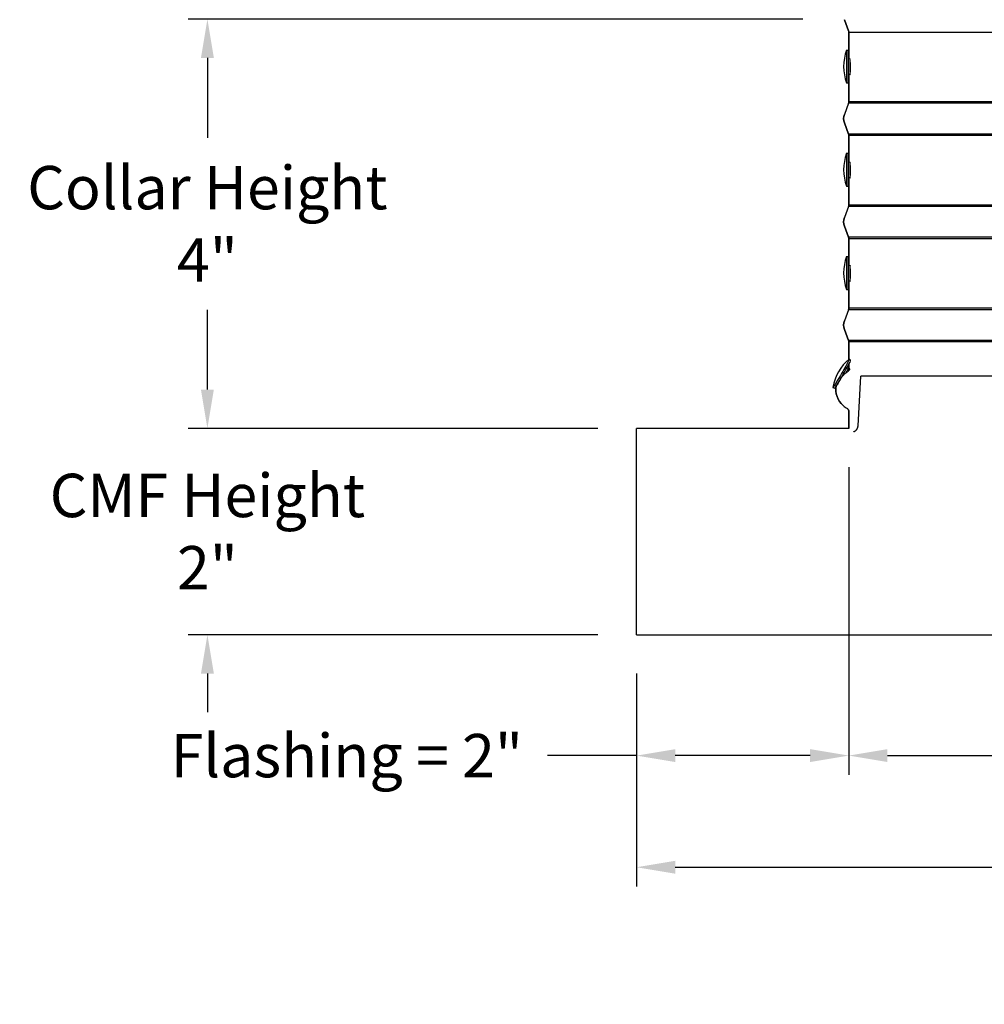
# Model space of a CAD drawing. Units: inches. Extents: x 2 to 86, y 1 to 67.
# Drawn here: x 45.7 to 55, y 15.1 to 24.7 of the extents above; entities that cross this region are included whole.
import ezdxf

# ---------------------------------------------------------------- set-up
doc = ezdxf.new("R2010")
doc.units = ezdxf.units.IN
doc.header["$LTSCALE"] = 4
doc.header["$MEASUREMENT"] = 0
for name, color, linetype in [('ASF', 1, 'Continuous'), ('Aura Vent', 1, 'Continuous'), ('DIMENSIONS', 5, 'Continuous'), ('Visible (ANSI)', 7, 'Continuous'), ('Visible Narrow (ANSI)', 7, 'Continuous')]:
    doc.layers.add(name, color=color, linetype=linetype)
doc.styles.add('Arial', font='arial.ttf')
doc.dimstyles.new('Dimensions', dxfattribs={"dimtxt": 0.14, "dimasz": 0.125, "dimexe": 0.0625, "dimexo": 0.125, "dimgap": 0.09, "dimtad": 0, "dimtih": 1, "dimtoh": 1, "dimzin": 0, "dimdsep": 46, "dimlunit": 5, "dimtxsty": 'Arial', "dimcen": 0, "dimadec": 0, "dimazin": 0, "dimtfac": 1, "dimtofl": 0, "dimtmove": 0, "dimatfit": 3, "dimfxl": 1, "dimfrac": 2, "dimtolj": 1, "dimtzin": 0, "dimarcsym": 0})

# ---------------------------------------------------------------- blocks, each defined once
blk = doc.blocks.new('*D10')
at = {"layer": 'Defpoints', "color": 0, "transparency": 16777216}
for p in [(53.6929, 20.6983), (51.6378, 18.6983), (53.6929, 17.5283)]:
    blk.add_point(p, dxfattribs=at)
at = {"layer": 'DIMENSIONS', "color": 0, "lineweight": -2, "transparency": 16777216}
for p, q in [((53.6929, 20.3233), (53.6929, 17.3408)), ((51.6378, 18.3233), (51.6378, 17.3408)), ((51.6378, 17.5283), (50.7735, 17.5283)), ((53.3179, 17.5283), (52.0128, 17.5283))]:
    blk.add_line(p, q, dxfattribs=at)
at = {"layer": 'DIMENSIONS', "color": 0, "transparency": 16777216}
for points in [[(52.0128, 17.5908), (52.0128, 17.4658), (51.6378, 17.5283)], [(53.3179, 17.5908), (53.3179, 17.4658), (53.6929, 17.5283)]]:
    blk.add_solid(points, dxfattribs=at)
at = {"layer": 'DIMENSIONS', "color": 0, "transparency": 16777216, "insert": (48.8308, 17.5283), "char_height": 0.42, "attachment_point": 5, "style": 'Arial'}
blk.add_mtext('\\A1;Flashing = 2"', dxfattribs=at)
blk = doc.blocks.new('*D12')
at = {"layer": 'Defpoints', "color": 0, "transparency": 16777216}
for p in [(67.5829, 20.6983), (53.6928, 18.6983), (67.5829, 17.5283)]:
    blk.add_point(p, dxfattribs=at)
at = {"layer": 'DIMENSIONS', "color": 0, "lineweight": -2, "transparency": 16777216}
for p, q in [((67.5829, 20.3233), (67.5829, 17.3408)), ((53.6928, 18.3233), (53.6928, 17.3408)), ((54.0678, 17.5283), (58.5218, 17.5283)), ((67.2079, 17.5283), (62.7539, 17.5283))]:
    blk.add_line(p, q, dxfattribs=at)
at = {"layer": 'DIMENSIONS', "color": 0, "transparency": 16777216}
for points in [[(54.0678, 17.5908), (54.0678, 17.4658), (53.6928, 17.5283)], [(67.2079, 17.5908), (67.2079, 17.4658), (67.5829, 17.5283)]]:
    blk.add_solid(points, dxfattribs=at)
at = {"layer": 'DIMENSIONS', "color": 0, "transparency": 16777216, "insert": (60.6378, 17.5283), "char_height": 0.42, "width": 5.379576, "attachment_point": 5, "style": 'Arial'}
blk.add_mtext('\\A1;Opening = 14"', dxfattribs=at)
blk = doc.blocks.new('*D13')
at = {"layer": 'Defpoints', "color": 0, "transparency": 16777216}
for p in [(51.6378, 18.6983), (69.6378, 18.6983), (69.6378, 16.4468)]:
    blk.add_point(p, dxfattribs=at)
at = {"layer": 'DIMENSIONS', "color": 0, "lineweight": -2, "transparency": 16777216}
for p, q in [((51.6378, 18.3233), (51.6378, 16.2593)), ((69.6378, 18.3233), (69.6378, 16.2593)), ((52.0128, 16.4468), (58.1645, 16.4468)), ((69.2628, 16.4468), (63.1111, 16.4468))]:
    blk.add_line(p, q, dxfattribs=at)
at = {"layer": 'DIMENSIONS', "color": 0, "transparency": 16777216}
for points in [[(52.0128, 16.5093), (52.0128, 16.3843), (51.6378, 16.4468)], [(69.2628, 16.5093), (69.2628, 16.3843), (69.6378, 16.4468)]]:
    blk.add_solid(points, dxfattribs=at)
at = {"layer": 'DIMENSIONS', "color": 0, "transparency": 16777216, "insert": (60.6378, 16.4468), "char_height": 0.42, "attachment_point": 5, "style": 'Arial'}
blk.add_mtext('\\A1;CMF Width = 18"', dxfattribs=at)
blk = doc.blocks.new('*D14')
at = {"layer": 'Defpoints', "color": 0, "transparency": 16777216}
for p in [(47.4806, 24.6618), (53.6234, 24.6618), (51.6378, 20.6983)]:
    blk.add_point(p, dxfattribs=at)
at = {"layer": 'DIMENSIONS', "color": 0, "lineweight": -2, "transparency": 16777216}
for p, q in [((53.2484, 24.6618), (47.2931, 24.6618)), ((47.4806, 24.2868), (47.4806, 23.5136)), ((47.4806, 21.0733), (47.4806, 21.8465)), ((51.2628, 20.6983), (47.2931, 20.6983))]:
    blk.add_line(p, q, dxfattribs=at)
at = {"layer": 'DIMENSIONS', "color": 0, "transparency": 16777216}
for points in [[(47.4181, 24.2868), (47.5431, 24.2868), (47.4806, 24.6618)], [(47.4181, 21.0733), (47.5431, 21.0733), (47.4806, 20.6983)]]:
    blk.add_solid(points, dxfattribs=at)
at = {"layer": 'DIMENSIONS', "color": 0, "transparency": 16777216, "insert": (47.4806, 22.68), "char_height": 0.42, "width": 3.635943, "attachment_point": 5, "style": 'Arial'}
blk.add_mtext('\\A1;Collar Height\\P4"', dxfattribs=at)
blk = doc.blocks.new('*D27')
at = {"layer": 'Defpoints', "color": 0, "transparency": 16777216}
for p in [(51.6378, 20.6983), (47.4806, 18.6983), (51.6378, 18.6983)]:
    blk.add_point(p, dxfattribs=at)
at = {"layer": 'DIMENSIONS', "color": 0, "lineweight": -2, "transparency": 16777216}
for p, q in [((47.4806, 21.0733), (47.4806, 21.4483)), ((51.2628, 20.6983), (47.2931, 20.6983)), ((51.2628, 18.6983), (47.2931, 18.6983)), ((47.4806, 18.3233), (47.4806, 17.9483))]:
    blk.add_line(p, q, dxfattribs=at)
at = {"layer": 'DIMENSIONS', "color": 0, "transparency": 16777216}
for points in [[(47.4181, 21.0733), (47.5431, 21.0733), (47.4806, 20.6983)], [(47.4181, 18.3233), (47.5431, 18.3233), (47.4806, 18.6983)]]:
    blk.add_solid(points, dxfattribs=at)
at = {"layer": 'DIMENSIONS', "color": 0, "transparency": 16777216, "insert": (47.4806, 19.6983), "char_height": 0.42, "attachment_point": 5, "style": 'Arial'}
blk.add_mtext('\\A1;CMF Height\\P2"', dxfattribs=at)

msp = doc.modelspace()

# ---------------------------------------------------------------- linework, layer by layer
at = {"layer": 'ASF'}
for p, q in [((53.69286, 24.53486), (60.67456, 24.53486)), ((60.67456, 23.84781), (53.69036, 23.84781)), ((60.67456, 23.86173), (53.69286, 23.86173)), ((60.67456, 23.54878), (53.69033, 23.54878)), ((60.67456, 23.53486), (53.69283, 23.53486)), ((60.67456, 22.84781), (53.69036, 22.84781)), ((60.67456, 22.86173), (53.69286, 22.86173)), ((60.67456, 22.54878), (53.69036, 22.54878)), ((60.67456, 22.53486), (53.69286, 22.53486)), ((60.67456, 21.84781), (53.69036, 21.84781)), ((60.67456, 21.86173), (53.69286, 21.86173)), ((60.67456, 21.54878), (53.69036, 21.54878)), ((60.67456, 21.53486), (53.69283, 21.53486))]:
    msp.add_line(p, q, dxfattribs=at)
at = {"layer": 'Aura Vent'}
for points in [[(53.78275, 20.72174), (53.81059, 21.20284)], [(60.67456, 21.20284), (53.81059, 21.20284)], [(53.73765, 20.66538), (53.73784, 20.66544), (53.73894, 20.66577), (53.74005, 20.66612), (53.74115, 20.66649), (53.74225, 20.66689), (53.74334, 20.66731), (53.74444, 20.66776), (53.74553, 20.66822), (53.74662, 20.66871), (53.7477, 20.66923), (53.74878, 20.66976), (53.74985, 20.67032), (53.75091, 20.6709), (53.75197, 20.67151), (53.75302, 20.67213), (53.75405, 20.67278), (53.75508, 20.67346), (53.7561, 20.67415), (53.75711, 20.67487), (53.75811, 20.6756), (53.75909, 20.67636), (53.76006, 20.67715), (53.76102, 20.67795), (53.76196, 20.67877), (53.76288, 20.67961), (53.7638, 20.68047), (53.76469, 20.68135), (53.76557, 20.68225), (53.76643, 20.68317), (53.76727, 20.68411), (53.76809, 20.68506), (53.7689, 20.68603), (53.76968, 20.68702), (53.77044, 20.68802), (53.77119, 20.68903), (53.77191, 20.69006), (53.77261, 20.69111), (53.77329, 20.69216), (53.77394, 20.69323), (53.77458, 20.69431), (53.77519, 20.6954), (53.77578, 20.6965), (53.77634, 20.69761), (53.77688, 20.69873), (53.7774, 20.69986), (53.7779, 20.70099), (53.77837, 20.70213), (53.77881, 20.70328), (53.77924, 20.70443), (53.77963, 20.70558), (53.78001, 20.70674), (53.78036, 20.7079), (53.78069, 20.70906), (53.78099, 20.71023), (53.78127, 20.71139), (53.78152, 20.71256), (53.78176, 20.71372), (53.78197, 20.71488), (53.78215, 20.71604), (53.78232, 20.7172), (53.78246, 20.71835), (53.78258, 20.71951), (53.78267, 20.72065), (53.78275, 20.72179)]]:
    msp.add_lwpolyline(points, dxfattribs=at)
at = {"layer": 'Visible (ANSI)'}
for p, q in [((53.69033, 24.54878), (53.6502, 24.65688)), ((53.65021, 24.65688), (53.69033, 24.54878)), ((53.65023, 24.65688), (53.69036, 24.54878)), ((53.69283, 24.53486), (53.69283, 24.28316)), ((53.69283, 24.28316), (53.69283, 24.53486)), ((53.69286, 24.53486), (53.69286, 24.28313)), ((53.67186, 24.36239), (53.67186, 24.04439)), ((53.67186, 24.36239), (53.68783, 24.36239)), ((53.68783, 24.36239), (53.68783, 24.04439)), ((53.67186, 24.04439), (53.68783, 24.04439)), ((53.69283, 24.12362), (53.69283, 23.86173)), ((53.69283, 23.86173), (53.69283, 24.12362)), ((53.69286, 24.12365), (53.69286, 23.86173)), ((53.69033, 23.84781), (53.6502, 23.73971)), ((53.69033, 23.84781), (53.65021, 23.73971)), ((53.69036, 23.84781), (53.65023, 23.73971)), ((53.69033, 23.54878), (53.6502, 23.65688)), ((53.65021, 23.65688), (53.69033, 23.54878)), ((53.65023, 23.65688), (53.69036, 23.54878)), ((53.69283, 23.53486), (53.69283, 23.28316)), ((53.69283, 23.28316), (53.69283, 23.53486)), ((53.69286, 23.53486), (53.69286, 23.28313)), ((53.67186, 23.36239), (53.67186, 23.04439)), ((53.67186, 23.36239), (53.68783, 23.36239)), ((53.68783, 23.36239), (53.68783, 23.04439)), ((53.69283, 23.12362), (53.69283, 22.86173)), ((53.69283, 22.86173), (53.69283, 23.12362)), ((53.69286, 23.12365), (53.69286, 22.86173)), ((53.67186, 23.04439), (53.68783, 23.04439)), ((53.69033, 22.84781), (53.6502, 22.73971)), ((53.69033, 22.84781), (53.65021, 22.73971)), ((53.69036, 22.84781), (53.65023, 22.73971)), ((53.69033, 22.54878), (53.6502, 22.65688)), ((53.65021, 22.65688), (53.69033, 22.54878)), ((53.65023, 22.65688), (53.69036, 22.54878)), ((53.69283, 22.53486), (53.69283, 22.28316)), ((53.69283, 22.28316), (53.69283, 22.53486)), ((53.69286, 22.53486), (53.69286, 22.28313)), ((53.67186, 22.36239), (53.67186, 22.04439)), ((53.67186, 22.36239), (53.68783, 22.36239)), ((53.68783, 22.36239), (53.68783, 22.04439)), ((53.67186, 22.04439), (53.68783, 22.04439)), ((53.69283, 22.12362), (53.69283, 21.86173)), ((53.69283, 21.86173), (53.69283, 22.12362)), ((53.69286, 22.12365), (53.69286, 21.86173)), ((53.69033, 21.84781), (53.6502, 21.73971)), ((53.69033, 21.84781), (53.65021, 21.73971)), ((53.69036, 21.84781), (53.65023, 21.73971)), ((53.69033, 21.54878), (53.6502, 21.65688)), ((53.65021, 21.65688), (53.69033, 21.54878)), ((53.65023, 21.65688), (53.69036, 21.54878)), ((53.69283, 21.53486), (53.69283, 21.36562)), ((53.69283, 21.36562), (53.69283, 21.53486)), ((53.69286, 21.53486), (53.69286, 21.36564)), ((53.69829, 21.36995), (53.70421, 21.36654)), ((53.68658, 21.27747), (53.70214, 21.26852)), ((53.69283, 21.32191), (53.69283, 21.28579)), ((53.69283, 21.28579), (53.69283, 21.3219)), ((53.69286, 21.32195), (53.69286, 21.28579)), ((53.53974, 21.09429), (53.55358, 21.08633)), ((53.69283, 20.86079), (53.69283, 20.69829)), ((53.69283, 20.69829), (53.69283, 20.86079)), ((53.69286, 20.86079), (53.69286, 20.69829)), ((51.63783, 18.69829), (51.63783, 20.69829)), ((53.69283, 20.69829), (51.63783, 20.69829)), ((51.63783, 18.69829), (69.63783, 18.69829))]:
    msp.add_line(p, q, dxfattribs=at)
for centre, radius, start, end in [((53.65283, 24.53486), 0.04, 0.000002, 20.364935), ((53.65283, 24.53486), 0.04, 0, 20.364926), ((54.09283, 24.20339), 0.45, 159.308667, 200.691333), ((53.70783, 24.29639), 0.02, 180, 259.095644), ((53.70783, 24.11039), 0.02, 94.327492, 180), ((53.65283, 23.86173), 0.04, 339.635074, 0), ((53.76176, 23.69829), 0.119, 159.635074, 200.364926), ((53.65283, 23.53486), 0.04, 0.000002, 20.364935), ((53.65283, 23.53486), 0.04, 0, 20.364926), ((54.09283, 23.20339), 0.45, 159.308667, 200.691333), ((53.70783, 23.29639), 0.02, 180, 259.095644), ((53.70783, 23.11039), 0.02, 94.327492, 180), ((53.65283, 22.86173), 0.04, 339.635074, 0), ((53.76176, 22.69829), 0.119, 159.635074, 200.364926), ((53.65283, 22.53486), 0.04, 0.000002, 20.364935), ((53.65283, 22.53486), 0.04, 0, 20.364926), ((54.09283, 22.20339), 0.45, 159.308667, 200.691333), ((53.70783, 22.29639), 0.02, 180, 259.095644), ((53.70783, 22.11039), 0.02, 94.327492, 180), ((53.65283, 21.86173), 0.04, 339.635074, 0), ((53.76176, 21.69829), 0.119, 159.635074, 200.364926), ((53.65283, 21.53486), 0.04, 0.000002, 20.364935), ((53.65283, 21.53486), 0.04, 0, 20.364926), ((53.98378, 21.02233), 0.45, 129.470122, 170.719807), ((53.65283, 21.28579), 0.04, 343.998775, 0), ((53.77096, 21.07329), 0.20312, 169.031624, 229.413683), ((53.7557, 21.04329), 0.1706, 226.749245, 243.422786), ((53.65283, 20.86079), 0.04, 0.000016, 48.432379), ((53.65283, 20.86079), 0.04, 0, 48.432365)]:
    msp.add_arc(centre, radius, start, end, dxfattribs=at)
at = {"layer": 'Visible (ANSI)', "extrusion": (0, 0, -1)}
for centre, major_axis, ratio, start_param, end_param in [((53.65286, 24.53486), (0.01392, -0.0375), 0.9999971, 4.712389, 5.067824), ((53.65283, 23.86173), (0, -0.04), 0.9999995, 4.712389, 5.067824), ((53.65286, 23.86173), (0, -0.04), 0.9999962, 4.712389, 5.067824), ((53.76177, 23.69829), (-0.04141, -0.11156), 0.9999996, 0.8599263, 1.5707963), ((53.76179, 23.69829), (0, -0.119), 0.9999962, 1.2153613, 1.9262313), ((53.65286, 23.53486), (0.01392, -0.0375), 0.9999971, 4.712389, 5.067824), ((53.65283, 22.86173), (0, -0.04), 0.9999995, 4.712389, 5.067824), ((53.65286, 22.86173), (0, -0.04), 0.9999962, 4.712389, 5.067824), ((53.76177, 22.69829), (-0.04141, -0.11156), 0.9999996, 0.8599263, 1.5707963), ((53.76179, 22.69829), (0, -0.119), 0.9999962, 1.2153613, 1.9262313), ((53.65286, 22.53486), (0.01392, -0.0375), 0.9999971, 4.712389, 5.067824), ((53.65283, 21.86173), (0, -0.04), 0.9999995, 4.712389, 5.067824), ((53.65286, 21.86173), (0, -0.04), 0.9999962, 4.712389, 5.067824), ((53.76177, 21.69829), (-0.04141, -0.11156), 0.9999996, 0.8599263, 1.5707963), ((53.76179, 21.69829), (0, -0.119), 0.9999962, 1.2153613, 1.9262313), ((53.65286, 21.53486), (0.01392, -0.0375), 0.9999971, 4.712389, 5.067824), ((53.61901, 21.23212), (-0.07927, -0.13783), 0.0295752, 3.0631737, 6.3616043), ((53.63286, 21.22416), (-0.07927, -0.13783), 0.0295752, 3.5259979, 6.2831853), ((53.65283, 21.28579), (0, -0.04), 0.9999995, 4.712389, 4.9917077), ((53.65286, 21.28579), (0, -0.04), 0.9999962, 4.712389, 4.9919994), ((53.77096, 21.07329), (0, -0.20312), 0.9999995, 0.7083649, 1.7622714), ((53.77098, 21.07329), (0, -0.20312), 0.9999962, 0.7083649, 1.7625374), ((53.65286, 20.86079), (0.02654, 0.02993), 0.9999995, 0, 0.8453042)]:
    msp.add_ellipse(centre, major_axis=major_axis, ratio=ratio, start_param=start_param, end_param=end_param, dxfattribs=at)
at = {"layer": 'Visible (ANSI)'}
for points, knots in [([(53.70202, 24.12953), (53.70209, 24.12877), (53.70217, 24.12805), (53.70224, 24.12738), (53.70363, 24.11501), (53.70562, 24.11952), (53.70706, 24.13849), (53.70853, 24.15775), (53.70925, 24.19091), (53.7087, 24.21969), (53.70822, 24.24455), (53.70686, 24.26499), (53.70538, 24.27286)], [-2.0652362, -2.0652362, -2.0652362, -2.0652362, -2.0037043, -2.0037043, -2.0037043, -0.8717222, -0.8717222, -0.8717222, 0.2774018, 0.2774018, 0.2774018, 1.2698323, 1.2698323, 1.2698323, 1.2698323]), ([(53.70202, 23.12953), (53.70209, 23.12877), (53.70217, 23.12805), (53.70224, 23.12738), (53.70363, 23.11501), (53.70562, 23.11952), (53.70706, 23.13849), (53.70853, 23.15775), (53.70925, 23.19091), (53.7087, 23.21969), (53.70822, 23.24455), (53.70686, 23.26499), (53.70538, 23.27286)], [-2.0652362, -2.0652362, -2.0652362, -2.0652362, -2.0037043, -2.0037043, -2.0037043, -0.8717222, -0.8717222, -0.8717222, 0.2774018, 0.2774018, 0.2774018, 1.2698323, 1.2698323, 1.2698323, 1.2698323]), ([(53.70202, 22.12953), (53.70209, 22.12877), (53.70217, 22.12805), (53.70224, 22.12738), (53.70363, 22.11501), (53.70562, 22.11952), (53.70706, 22.13849), (53.70853, 22.15775), (53.70925, 22.19091), (53.7087, 22.21969), (53.70822, 22.24455), (53.70686, 22.26499), (53.70538, 22.27286)], [-2.0652362, -2.0652362, -2.0652362, -2.0652362, -2.0037043, -2.0037043, -2.0037043, -0.8717222, -0.8717222, -0.8717222, 0.2774018, 0.2774018, 0.2774018, 1.2698323, 1.2698323, 1.2698323, 1.2698323]), ([(53.68658, 21.27747), (53.6847, 21.27855), (53.68297, 21.27997), (53.68014, 21.2832), (53.67899, 21.28504), (53.67744, 21.28871), (53.67696, 21.29057), (53.67675, 21.29235)], [0, 0, 0, 0, 0.016720454, 0.016720454, 0.033103807, 0.033103807, 0.047790119, 0.047790119, 0.047790119, 0.047790119]), ([(53.68703, 21.25083), (53.69665, 21.25638), (53.70098, 21.26461), (53.7025, 21.26963), (53.70408, 21.27482), (53.70348, 21.2772), (53.7025, 21.27617), (53.70188, 21.27552), (53.70094, 21.27331), (53.6992, 21.27017)], [0.49478898, 0.49478898, 0.49478898, 0.49478898, 0.58599031, 0.58599031, 0.58599031, 0.68034688, 0.68034688, 0.68034688, 0.74031533, 0.74031533, 0.74031533, 0.74031533]), ([(53.58673, 21.13662), (53.58402, 21.12631), (53.58372, 21.11984), (53.5848, 21.12018), (53.58601, 21.12057), (53.58922, 21.12966), (53.59484, 21.14274), (53.60053, 21.15598), (53.61015, 21.17497), (53.62184, 21.19125), (53.63489, 21.20943), (53.65074, 21.2256), (53.66805, 21.2384), (53.67437, 21.24307), (53.68078, 21.24723), (53.68703, 21.25083)], [0.70192656, 0.70192656, 0.70192656, 0.70192656, 0.83176132, 0.83176132, 0.83176132, 0.97778846, 0.97778846, 0.97778846, 1.12560442, 1.12560442, 1.12560442, 1.29076069, 1.29076069, 1.29076069, 1.35106359, 1.35106359, 1.35106359, 1.35106359]), ([(53.59598, 21.15193), (53.59707, 21.1524), (53.59824, 21.15279), (53.59946, 21.15307), (53.59948, 21.15307), (53.5995, 21.15308)], [0.7789089184, 0.7789089184, 0.7789089184, 0.7789089184, 0.7886116146, 0.7886116146, 0.7887580483, 0.7887580483, 0.7887580483, 0.7887580483])]:
    msp.add_open_spline(points, degree=3, knots=knots, dxfattribs=at)
at = {"layer": 'Visible Narrow (ANSI)'}
for p, q in [((53.69033, 24.54878), (53.69035, 24.54879)), ((53.69033, 24.54878), (53.69033, 24.54878)), ((53.69283, 24.53486), (53.69286, 24.53486)), ((53.69283, 24.53486), (53.69283, 24.53486)), ((53.70783, 24.15088), (53.70783, 24.24571)), ((53.69033, 23.84781), (53.69035, 23.8478)), ((53.69033, 23.84781), (53.69033, 23.84781)), ((53.69283, 23.86173), (53.69286, 23.86173)), ((53.69283, 23.86173), (53.69283, 23.86173)), ((53.65021, 23.73971), (53.6502, 23.73971)), ((53.65021, 23.65688), (53.6502, 23.65688)), ((53.65021, 23.73971), (53.65023, 23.7397)), ((53.65021, 23.65688), (53.65023, 23.65689)), ((53.69033, 23.54878), (53.69035, 23.54879)), ((53.69033, 23.54878), (53.69033, 23.54878)), ((53.69283, 23.53486), (53.69286, 23.53486)), ((53.69283, 23.53486), (53.69283, 23.53486)), ((53.70783, 23.15088), (53.70783, 23.24571)), ((53.69033, 22.84781), (53.69035, 22.8478)), ((53.69033, 22.84781), (53.69033, 22.84781)), ((53.69283, 22.86173), (53.69286, 22.86173)), ((53.69283, 22.86173), (53.69283, 22.86173)), ((53.65021, 22.73971), (53.6502, 22.73971)), ((53.65021, 22.73971), (53.65023, 22.7397)), ((53.65021, 22.65688), (53.6502, 22.65688)), ((53.65021, 22.65688), (53.65023, 22.65689)), ((53.69033, 22.54878), (53.69035, 22.54879)), ((53.69033, 22.54878), (53.69033, 22.54878)), ((53.69283, 22.53486), (53.69286, 22.53486)), ((53.69283, 22.53486), (53.69283, 22.53486)), ((53.70783, 22.15088), (53.70783, 22.24571)), ((53.69033, 21.84781), (53.69035, 21.8478)), ((53.69033, 21.84781), (53.69033, 21.84781)), ((53.69283, 21.86173), (53.69286, 21.86173)), ((53.69283, 21.86173), (53.69283, 21.86173)), ((53.65021, 21.73971), (53.6502, 21.73971)), ((53.65021, 21.65688), (53.6502, 21.65688)), ((53.65021, 21.73971), (53.65023, 21.7397)), ((53.65021, 21.65688), (53.65023, 21.65689)), ((53.69033, 21.54878), (53.69035, 21.54879)), ((53.69033, 21.54878), (53.69033, 21.54878)), ((53.69283, 21.53486), (53.69286, 21.53486)), ((53.69283, 21.53486), (53.69283, 21.53486)), ((53.69283, 21.28579), (53.69286, 21.28579)), ((53.69283, 21.28579), (53.69283, 21.28579)), ((53.63881, 20.91904), (53.6388, 20.91904)), ((53.67937, 20.89072), (53.67937, 20.89072)), ((53.69283, 20.86079), (53.69286, 20.86079)), ((53.69283, 20.86079), (53.69283, 20.86079))]:
    msp.add_line(p, q, dxfattribs=at)
msp.add_arc((53.7557, 21.04329), 0.1706, 226.641813, 226.74926, dxfattribs=at)
at = {"layer": 'Visible Narrow (ANSI)', "extrusion": (0, 0, -1)}
for centre, major_axis, ratio, end_param in [((53.65018, 21.21419), (0.0364, 0.06328), 0.0295752, 1.1978751), ((53.7557, 21.04329), (-0.07627, -0.1526), 0.9999997, 0.0003415)]:
    msp.add_ellipse(centre, major_axis=major_axis, ratio=ratio, start_param=0, end_param=end_param, dxfattribs=at)
at = {"layer": 'Visible Narrow (ANSI)'}
for points, knots in [([(53.70405, 24.27675), (53.70437, 24.27669), (53.70469, 24.27598), (53.70514, 24.27415), (53.70526, 24.27357), (53.70538, 24.27291)], [-0.187562512, -0.187562512, -0.187562512, -0.187562512, -0.144336573, -0.144336573, -0.128434279, -0.128434279, -0.128434279, -0.128434279]), ([(53.70405, 23.27675), (53.70437, 23.27669), (53.70469, 23.27598), (53.70514, 23.27415), (53.70526, 23.27357), (53.70538, 23.27291)], [-0.187562512, -0.187562512, -0.187562512, -0.187562512, -0.144336573, -0.144336573, -0.128434279, -0.128434279, -0.128434279, -0.128434279]), ([(53.70405, 22.27675), (53.70437, 22.27669), (53.70469, 22.27598), (53.70514, 22.27415), (53.70526, 22.27357), (53.70538, 22.27291)], [-0.187562512, -0.187562512, -0.187562512, -0.187562512, -0.144336573, -0.144336573, -0.128434279, -0.128434279, -0.128434279, -0.128434279]), ([(53.70421, 21.36654), (53.70531, 21.36589), (53.70653, 21.361), (53.70777, 21.35182), (53.70782, 21.35144), (53.70787, 21.35105)], [1.97117268, 1.97117268, 1.97117268, 1.97117268, 2.11625605, 2.11625605, 2.1224285, 2.1224285, 2.1224285, 2.1224285])]:
    msp.add_open_spline(points, degree=3, knots=knots, dxfattribs=at)

# ---------------------------------------------------------------- dimensions: what is measured, and where the dimension line sits
at = {"layer": 'DIMENSIONS'}
for base, p1, p2, text, picture, middle in [((47.480566, 24.661785), (51.63783, 20.698294), (53.62341, 24.661785), 'Collar Height\\P<>', '*D14', (47.480566, 22.68004)), ((47.48057, 18.69829), (51.63783, 20.69829), (51.63783, 18.69829), 'CMF Height\\P<>', '*D27', (47.48057, 19.69829))]:
    dim = msp.add_linear_dim(base=base, p1=p1, p2=p2, angle=90, text=text, dimstyle='Dimensions', override={"dimdec": 3, "dimpost": '"'}, dxfattribs=at)
    dim.commit()
    dim.dimension.update_dxf_attribs({"geometry": picture, "text_midpoint": middle})
dim = msp.add_linear_dim(base=(53.69286, 17.52831), p1=(51.63783, 18.69829), p2=(53.69286, 20.69829), text='Flashing = <>', dimstyle='Dimensions', override={"dimscale": 0, "dimpost": '"', "dimtix": 0, "dimtofl": 0, "dimtmove": 0, "dimatfit": 3}, dxfattribs=at)
dim.commit()
dim.dimension.update_dxf_attribs({"geometry": '*D10', "text_midpoint": (48.8308, 17.52831), "dimtype": 160})
for base, p1, p2, text, picture, middle in [((67.58286, 17.52831), (53.69283, 18.69829), (67.58286, 20.69829), 'Opening = <>', '*D12', (60.63784, 17.52831)), ((69.63783, 16.44683), (51.63783, 18.69829), (69.63783, 18.69829), 'CMF Width = <>', '*D13', (60.63783, 16.44683))]:
    dim = msp.add_linear_dim(base=base, p1=p1, p2=p2, text=text, dimstyle='Dimensions', override={"dimscale": 0, "dimpost": '"'}, dxfattribs=at)
    dim.commit()
    dim.dimension.update_dxf_attribs({"geometry": picture, "text_midpoint": middle})

doc.saveas('drawing.dxf')
